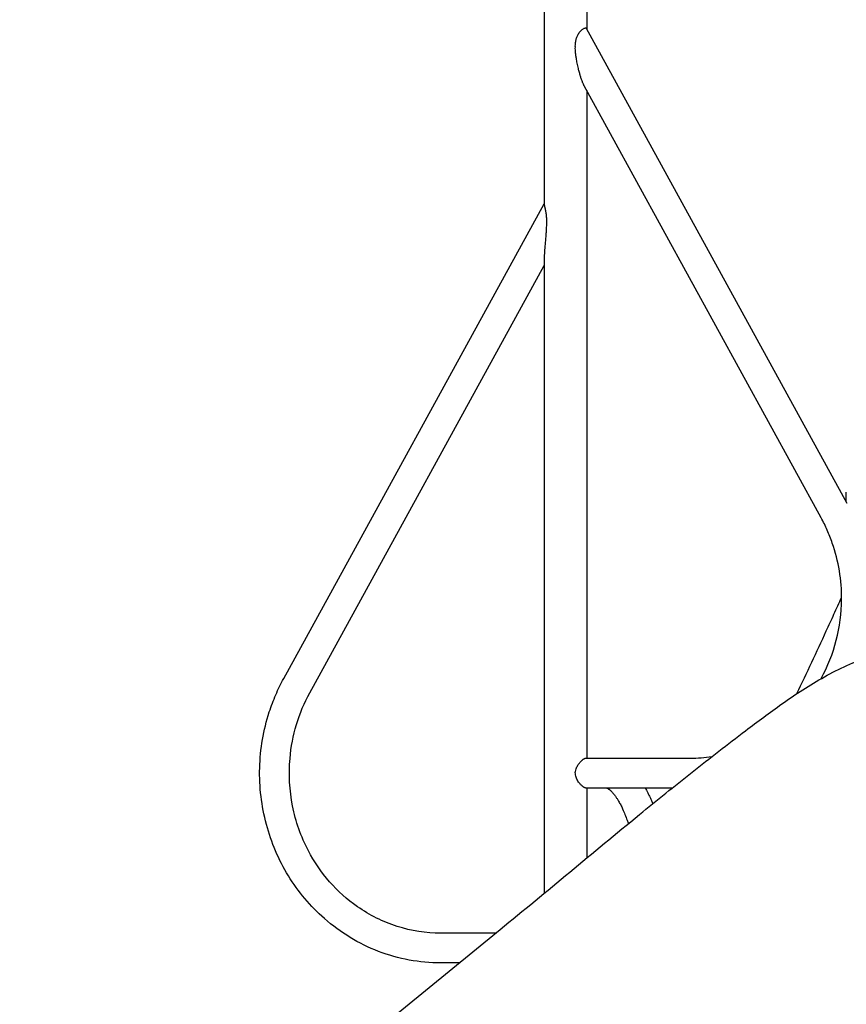
# Model space of a CAD drawing. Units: millimetres. Extents: x 0 to 59400, y 0 to 21000.
# Drawn here: x 51204 to 52150, y 13918 to 15044 of the extents above; entities that cross this region are included whole.
import ezdxf

# ---------------------------------------------------------------- set-up
doc = ezdxf.new("R2010")
doc.units = ezdxf.units.MM
doc.header["$LTSCALE"] = 15
doc.layers.add('P001', color=131, linetype='Continuous')

msp = doc.modelspace()

# ---------------------------------------------------------------- linework, layer by layer
at = {"layer": 'P001'}
for p, q in [((51804.2, 15232.4, 2663), (51804.2, 14832.7, 2663)), ((51852.8, 15227.4, 2663), (51852.8, 15033.3, 2663)), ((52150.8, 14490.6, 2663), (51852.6, 15033.6, 2663)), ((52121, 14474.3, 2663), (51849.8, 14968.2, 2663)), ((51852.8, 14962.7, 2663), (51852.8, 14199.4, 2663)), ((51506.2, 14290.6, 2663), (51804.2, 14833.3, 2663)), ((51804.2, 14771.7, 2663), (51804.2, 14045.1, 2663)), ((51536, 14274.3, 2663), (51804.2, 14762.7, 2663)), ((52149.8, 14492.4, 2663), (52149.8, 14503.5, 2663)), ((51851.6, 14199.4, 2663), (51971.2, 14199.4, 2663)), ((51851.6, 14165.4, 2663), (51950.8, 14165.4, 2663)), ((51852.8, 14165.4, 2663), (51852.8, 14085.3, 2663)), ((51748.6, 13999.4, 2663), (51685.9, 13999.4, 2663)), ((51706.8, 13965.4, 2663), (51685.9, 13965.4, 2663))]:
    msp.add_line(p, q, dxfattribs=at)
at = {"layer": 'P001', "elevation": 2663}
for points in [[(51839.8, 15012.2, -0.013168), (51839.8, 15014.9, -0.017546), (51840.1, 15017.6, -0.015567), (51840.4, 15019.7, -0.019419), (51840.9, 15021.8, -0.017788), (51841.4, 15023.5, -0.019995), (51842.1, 15025.1, -0.027237), (51843, 15027.1, -0.029418), (51844.3, 15028.9, -0.030648), (51845.7, 15030.6, -0.033522), (51847.3, 15032.1, -0.020494), (51848.3, 15032.8, -0.02719), (51849.4, 15033.4, -0.019062), (51850, 15033.8, -0.031064), (51850.7, 15034, -0.024898), (51851.2, 15034.1, -0.045792), (51851.6, 15034.2, -0.047395), (51852, 15034.1, -0.080632), (51852.3, 15034, -0.073167), (51852.5, 15033.9, -0.066587), (51852.6, 15033.6)], [(51849.8, 14968.2, -0.011813), (51849.4, 14969, -0.00728), (51849, 14969.8, -0.009817), (51848.4, 14971.3, -0.006053), (51847.8, 14972.7, -0.011174), (51846.5, 14976.3, -0.007011), (51845.4, 14979.9, -0.001999), (51845.1, 14981, -0.001866), (51844.8, 14982, -0.003638), (51844.2, 14984.3, -0.003485), (51843.6, 14986.5, -0.009044), (51842.2, 14992.4, -0.010802), (51841.1, 14998.2, -0.008632), (51840.5, 15002.3, -0.011587), (51840, 15006.5, -0.00937), (51839.8, 15009.3, -0.012048), (51839.8, 15012.2)], [(51804.2, 14832.7, 0.028378), (51804.3, 14832.2, 0.012311), (51804.3, 14831.6, 0.009878), (51804.5, 14830.9, 0.00387), (51804.6, 14830.3, 0.002509), (51804.8, 14829.5, -0.000514), (51805, 14828.6, -0.004987), (51805.4, 14826.6, -0.008735), (51805.8, 14824.5, -0.018361), (51806.4, 14820.3, -0.014512), (51806.7, 14815.9, -0.005342), (51806.7, 14814.1, -0.004529), (51806.8, 14812.2)], [(51806.8, 14812.2, -0.006055), (51806.7, 14809.3, -0.004458), (51806.6, 14806.5, -0.006229), (51806.4, 14801.6, -0.003188), (51806, 14796.7, -0.00221), (51805.5, 14790.9, 0.000883), (51805, 14785.2, 0.001911), (51804.7, 14780.8, 0.005737), (51804.4, 14776.5, 0.002991), (51804.3, 14774.9, 0.004688), (51804.2, 14773.2, 0.002606), (51804.2, 14772.5, 0.003331), (51804.2, 14771.7)], [(52120.9, 14290.5, 0.062904), (52138.3, 14334.3, 0.061134), (52144.4, 14381, 0.042431), (52141.9, 14413.6, 0.042858), (52133.8, 14445.3, 0.02095), (52128, 14460.1, 0.021248), (52121, 14474.3)], [(52093.2, 14273.4, 0.003298), (52110.3, 14309.1, 0.002945), (52126.9, 14344.9, 0.000444), (52135.7, 14364.1, -0.000194), (52144.4, 14383.3)], [(51150.7, 13487.3, -0.012713), (51234.3, 13569.8, -0.010506), (51312.8, 13640.3, -0.00663), (51393.6, 13708.1, -0.000998), (51433.4, 13740.4, 0.002056), (51473.1, 13772.9, 0.002079), (51530.2, 13820.2, -0.002196), (51587.2, 13867.6), (51753.8, 14003.7, 0.0027), (51833.4, 14069.3, -0.002238), (51913.1, 14134.9, -0.003377), (51973.4, 14183.5, -0.006174), (52034.6, 14230.9, -0.002369), (52055.3, 14246.3, -0.002684), (52076.1, 14261.5, -0.029192), (52124.8, 14292.5, -0.043331), (52177.3, 14316.2, -0.037378), (52221.7, 14328.1, -0.031829), (52267.2, 14333.7, -0.008362), (52286, 14334.5, -0.002733), (52304.8, 14334.9, 0.000124), (52324.4, 14335.2, 0.005798), (52343.9, 14335.7)], [(51685.9, 13965.4, -0.092033), (51614.7, 13978.6, -0.088575), (51552.8, 14016.1, -0.075343), (51511.6, 14065, -0.072047), (51486.4, 14123.8, -0.071993), (51478.7, 14188.3, -0.072193), (51489.7, 14252.3, -0.023407), (51497.1, 14271.9, -0.023658), (51506.2, 14290.6)], [(51685.9, 13999.4, -0.077619), (51635.9, 14007.2, -0.074779), (51590.5, 14029.7, -0.061462), (51558.6, 14058.3, -0.058382), (51534.4, 14093.6, -0.072206), (51516.3, 14144.9, -0.070745), (51513.4, 14199.2, -0.051168), (51520.8, 14237.9, -0.052648), (51536, 14274.3)], [(51851.6, 14165.4, -0.058633), (51851.2, 14165.5, -0.029367), (51850.7, 14165.6, -0.020876), (51850.3, 14165.8, -0.014151), (51850, 14166, -0.014253), (51849.6, 14166.2, -0.010502), (51849.2, 14166.5, -0.015918), (51848.5, 14167, -0.011467), (51847.8, 14167.5, -0.019377), (51846.5, 14168.7, -0.015534), (51845.4, 14169.9, -0.013675), (51844.4, 14171, -0.014015), (51843.5, 14172.2, -0.024869), (51842.1, 14174.3, -0.031738), (51841, 14176.6, -0.037445), (51840.2, 14179, -0.045473), (51839.8, 14181.6, -0.051117), (51839.9, 14184.4, -0.044668), (51840.6, 14187.1, -0.035512), (51841.5, 14189.4, -0.0274), (51842.8, 14191.6, -0.013702), (51843.6, 14192.8, -0.012708), (51844.4, 14193.9, -0.015923), (51845.6, 14195.2, -0.017417), (51846.8, 14196.5, -0.010302), (51847.5, 14197.1, -0.012727), (51848.2, 14197.7, -0.012512), (51848.9, 14198.2, -0.018132), (51849.6, 14198.7, -0.006103), (51849.8, 14198.8, -0.007192), (51850, 14198.9, -0.020589), (51850.5, 14199.2, -0.03769), (51851.1, 14199.4, -0.024951), (51851.3, 14199.4, -0.039765), (51851.6, 14199.4)], [(51971.2, 14199.4, 0.019145), (51983.7, 14199.9, 0.019099), (51996.2, 14201.4)], [(51874.9, 14165.4, -0.058413), (51875.6, 14165.4, -0.035858), (51876.3, 14165.1, -0.025469), (51876.9, 14164.9, -0.016981), (51877.4, 14164.5, -0.013123), (51877.9, 14164.2, -0.010015), (51878.4, 14163.9, -0.010978), (51879, 14163.4, -0.008446), (51879.6, 14162.9, -0.009157), (51880.3, 14162.3, -0.007129), (51880.9, 14161.7, -0.026201), (51883.4, 14158.9, -0.016883), (51885.6, 14156, -0.012521), (51887.5, 14153.2, -0.009802), (51889.2, 14150.4, -0.013488), (51891.7, 14146, -0.010488), (51893.9, 14141.4, -0.012082), (51896.6, 14135, -0.009239), (51899.1, 14128.5, -0.002603), (51899.8, 14126.6, -0.002461), (51900.5, 14124.6)], [(51919.8, 14165.4, -0.011301), (51922.6, 14160, -0.009395), (51925.3, 14154.5, -0.005543), (51926.8, 14150.9, -0.004949), (51928.3, 14147.3)]]:
    msp.add_lwpolyline(points, format="xyb", dxfattribs=at)

doc.saveas('drawing.dxf')
